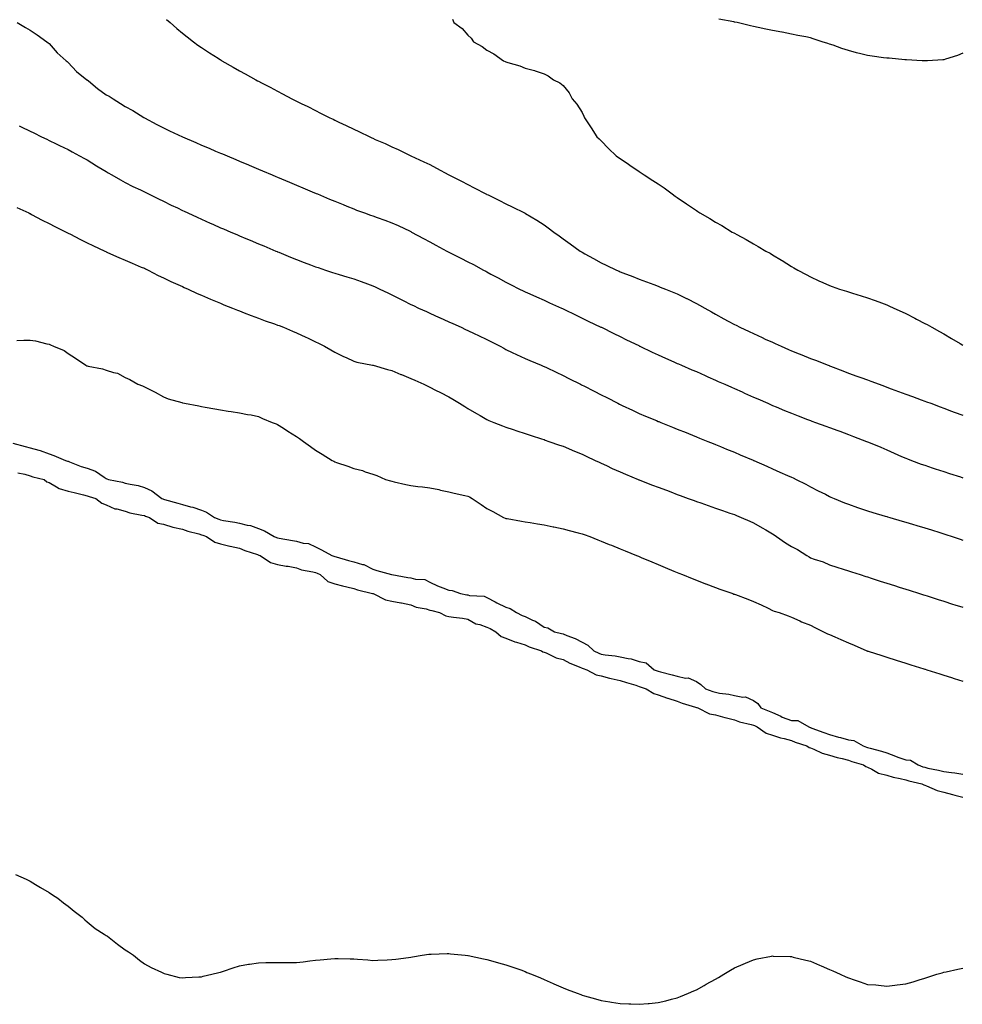
# Model space of a CAD drawing. Units: inches. Extents: x 1008083 to 1010723, y 7313738 to 7316378.
# Drawn here: x 1009733 to 1010228, y 7315186 to 7315703 of the extents above; entities that cross this region are included whole.
import ezdxf

# ---------------------------------------------------------------- set-up
doc = ezdxf.new("R2010")
doc.units = ezdxf.units.IN
doc.header["$MEASUREMENT"] = 0
doc.layers.add('Contour_10087313', color=7, linetype='Continuous', true_color=0x3e97bd)

msp = doc.modelspace()

# ---------------------------------------------------------------- linework, layer by layer
at = {"layer": 'Contour_10087313'}
for points in [[(1009809.69, 7315703.56, 3215), (1009811.57, 7315701.92, 3215), (1009815.05, 7315698.92, 3215), (1009818.05, 7315696.41, 3215), (1009820.55, 7315694.42, 3215), (1009823.81, 7315691.92, 3215), (1009826.23, 7315690.11, 3215), (1009828.05, 7315688.81, 3215), (1009832.22, 7315686.09, 3215), (1009836.78, 7315683.19, 3215), (1009838.05, 7315682.37, 3215), (1009838.33, 7315682.2, 3215), (1009838.82, 7315681.92, 3215), (1009844.69, 7315678.56, 3215), (1009848.05, 7315676.66, 3215), (1009851.1, 7315674.96, 3215), (1009856.58, 7315671.92, 3215), (1009857.54, 7315671.42, 3215), (1009858.05, 7315671.15, 3215), (1009859.67, 7315670.3, 3215), (1009864.1, 7315667.98, 3215), (1009868.05, 7315665.89, 3215), (1009870.65, 7315664.52, 3215), (1009875.54, 7315661.92, 3215), (1009877.23, 7315661.1, 3215), (1009878.05, 7315660.69, 3215), (1009880.49, 7315659.48, 3215), (1009883.92, 7315657.79, 3215), (1009888.05, 7315655.72, 3215), (1009890.59, 7315654.45, 3215), (1009895.58, 7315651.92, 3215), (1009897.27, 7315651.14, 3215), (1009898.05, 7315650.76, 3215), (1009900.25, 7315649.72, 3215), (1009904.07, 7315647.94, 3215), (1009908.05, 7315646.01, 3215), (1009910.81, 7315644.69, 3215), (1009916.44, 7315641.92, 3215), (1009917.55, 7315641.42, 3215), (1009918.05, 7315641.2, 3215), (1009919.36, 7315640.61, 3215), (1009924.49, 7315638.36, 3215), (1009928.05, 7315636.71, 3215), (1009931.34, 7315635.21, 3215), (1009938, 7315631.96, 3215), (1009938.07, 7315631.93, 3215), (1009938.1, 7315631.92, 3215), (1009944.94, 7315628.82, 3215), (1009948.05, 7315627.31, 3215), (1009951.61, 7315625.48, 3215), (1009958.02, 7315621.94, 3215), (1009958.06, 7315621.93, 3215), (1009958.07, 7315621.92, 3215), (1009964.71, 7315618.59, 3215), (1009968.05, 7315616.86, 3215), (1009971.31, 7315615.18, 3215), (1009977.45, 7315611.92, 3215), (1009977.85, 7315611.72, 3215), (1009978.05, 7315611.63, 3215), (1009978.61, 7315611.37, 3215), (1009984.61, 7315608.48, 3215), (1009988.05, 7315606.81, 3215), (1009991.32, 7315605.19, 3215), (1009997.85, 7315601.92, 3215), (1009997.98, 7315601.85, 3215), (1009998.05, 7315601.81, 3215), (1009998.32, 7315601.65, 3215), (1010004.21, 7315598.09, 3215), (1010008.05, 7315595.65, 3215), (1010010.26, 7315594.13, 3215), (1010013.25, 7315591.92, 3215), (1010015.99, 7315589.86, 3215), (1010018.05, 7315588.35, 3215), (1010021.78, 7315585.65, 3215), (1010026.97, 7315581.92, 3215), (1010027.64, 7315581.51, 3215), (1010028.05, 7315581.28, 3215), (1010029.48, 7315580.49, 3215), (1010034.09, 7315577.95, 3215), (1010038.05, 7315575.79, 3215), (1010040.72, 7315574.58, 3215), (1010046.1, 7315571.92, 3215), (1010047.45, 7315571.33, 3215), (1010048.05, 7315571.06, 3215), (1010049.5, 7315570.48, 3215), (1010054.61, 7315568.49, 3215), (1010058.05, 7315567.06, 3215), (1010061.83, 7315565.7, 3215), (1010065.71, 7315564.26, 3215), (1010068.05, 7315563.4, 3215), (1010069.12, 7315562.99, 3215), (1010071.88, 7315561.92, 3215), (1010076.3, 7315560.17, 3215), (1010078.05, 7315559.44, 3215), (1010082.94, 7315557.03, 3215), (1010083.09, 7315556.96, 3215), (1010088.05, 7315554.42, 3215), (1010089.64, 7315553.51, 3215), (1010092.44, 7315551.92, 3215), (1010096.05, 7315549.91, 3215), (1010098.05, 7315548.81, 3215), (1010102.5, 7315546.38, 3215), (1010104.84, 7315545.13, 3215), (1010108.05, 7315543.4, 3215), (1010109.02, 7315542.89, 3215), (1010110.9, 7315541.92, 3215), (1010115.75, 7315539.62, 3215), (1010118.05, 7315538.56, 3215), (1010122.59, 7315536.46, 3215), (1010124.28, 7315535.69, 3215), (1010128.05, 7315533.97, 3215), (1010129.46, 7315533.33, 3215), (1010132.64, 7315531.92, 3215), (1010136.4, 7315530.27, 3215), (1010138.05, 7315529.56, 3215), (1010142.02, 7315527.95, 3215), (1010143.48, 7315527.35, 3215), (1010148.05, 7315525.5, 3215), (1010150.63, 7315524.5, 3215), (1010157.27, 7315521.92, 3215), (1010157.84, 7315521.7, 3215), (1010158.05, 7315521.62, 3215), (1010158.54, 7315521.43, 3215), (1010165.08, 7315518.95, 3215), (1010168.05, 7315517.83, 3215), (1010172.4, 7315516.26, 3215), (1010174.49, 7315515.48, 3215), (1010178.05, 7315514.17, 3215), (1010179.69, 7315513.57, 3215), (1010184.08, 7315511.92, 3215), (1010186.99, 7315510.86, 3215), (1010188.05, 7315510.46, 3215), (1010190.36, 7315509.61, 3215), (1010194.28, 7315508.15, 3215), (1010198.05, 7315506.77, 3215), (1010201.59, 7315505.46, 3215), (1010206.19, 7315503.78, 3215), (1010208.05, 7315503.1, 3215), (1010208.91, 7315502.77, 3215), (1010211.23, 7315501.92, 3215), (1010216.19, 7315500.06, 3215), (1010218.05, 7315499.37, 3215), (1010222.14, 7315497.83, 3215), (1010223.46, 7315497.33, 3215), (1010228.05, 7315495.62, 3215)], [(1009959.87, 7315703.74, 3216), (1009960.65, 7315701.92, 3216), (1009964.95, 7315698.82, 3216), (1009968.05, 7315695.29, 3216), (1009969.82, 7315693.69, 3216), (1009971.04, 7315691.92, 3216), (1009975.53, 7315689.4, 3216), (1009978.05, 7315687.42, 3216), (1009981.72, 7315685.59, 3216), (1009986.69, 7315681.92, 3216), (1009987.67, 7315681.54, 3216), (1009988.05, 7315681.32, 3216), (1009988.98, 7315680.99, 3216), (1009995.36, 7315679.24, 3216), (1009998.05, 7315678.06, 3216), (1010002.95, 7315676.83, 3216), (1010003.3, 7315676.67, 3216), (1010008.05, 7315675.01, 3216), (1010010.16, 7315674.03, 3216), (1010013.05, 7315671.92, 3216), (1010016.41, 7315670.28, 3216), (1010018.05, 7315668.93, 3216), (1010021.18, 7315665.05, 3216), (1010022.88, 7315661.92, 3216), (1010025.22, 7315659.09, 3216), (1010028.05, 7315654.67, 3216), (1010028.96, 7315652.83, 3216), (1010029.32, 7315651.92, 3216), (1010031.8, 7315648.17, 3216), (1010032.81, 7315646.67, 3216), (1010035.86, 7315641.92, 3216), (1010036.99, 7315640.86, 3216), (1010038.05, 7315639.82, 3216), (1010041.96, 7315635.83, 3216), (1010045.94, 7315631.92, 3216), (1010047.2, 7315631.08, 3216), (1010048.05, 7315630.52, 3216), (1010052.38, 7315627.59, 3216), (1010053.18, 7315627.05, 3216), (1010058.05, 7315623.8, 3216), (1010059.15, 7315623.03, 3216), (1010060.64, 7315621.92, 3216), (1010065.2, 7315619.07, 3216), (1010068.05, 7315617.17, 3216), (1010071.18, 7315615.05, 3216), (1010075.36, 7315611.92, 3216), (1010076.96, 7315610.82, 3216), (1010078.05, 7315610.02, 3216), (1010082.91, 7315606.78, 3216), (1010083.87, 7315606.1, 3216), (1010088.05, 7315603.16, 3216), (1010088.82, 7315602.69, 3216), (1010089.97, 7315601.92, 3216), (1010095.1, 7315598.97, 3216), (1010098.05, 7315597.14, 3216), (1010101.42, 7315595.28, 3216), (1010106.91, 7315591.92, 3216), (1010107.67, 7315591.53, 3216), (1010108.05, 7315591.3, 3216), (1010109.41, 7315590.57, 3216), (1010114.19, 7315588.06, 3216), (1010118.05, 7315585.74, 3216), (1010120.51, 7315584.39, 3216), (1010124.57, 7315581.92, 3216), (1010126.86, 7315580.72, 3216), (1010128.05, 7315579.99, 3216), (1010132.79, 7315577.18, 3216), (1010133.12, 7315576.99, 3216), (1010138.05, 7315573.87, 3216), (1010139.29, 7315573.16, 3216), (1010141.41, 7315571.92, 3216), (1010145.76, 7315569.63, 3216), (1010148.05, 7315568.43, 3216), (1010152.48, 7315566.35, 3216), (1010154.54, 7315565.43, 3216), (1010158.05, 7315563.82, 3216), (1010159.42, 7315563.28, 3216), (1010163.27, 7315561.92, 3216), (1010166.9, 7315560.77, 3216), (1010168.05, 7315560.46, 3216), (1010170.15, 7315559.82, 3216), (1010174.56, 7315558.43, 3216), (1010178.05, 7315557.39, 3216), (1010182.04, 7315555.91, 3216), (1010185.29, 7315554.68, 3216), (1010188.05, 7315553.64, 3216), (1010189.26, 7315553.14, 3216), (1010191.87, 7315551.92, 3216), (1010196.14, 7315550.01, 3216), (1010198.05, 7315549.08, 3216), (1010202.83, 7315546.7, 3216), (1010203.79, 7315546.18, 3216), (1010208.05, 7315543.93, 3216), (1010209.37, 7315543.24, 3216), (1010211.72, 7315541.92, 3216), (1010215.82, 7315539.69, 3216), (1010218.05, 7315538.42, 3216), (1010222.18, 7315536.05, 3216), (1010226.65, 7315533.32, 3216), (1010228.05, 7315532.48, 3216)], [(1010228.05, 7315685.91, 3216), (1010225.34, 7315684.64, 3216), (1010218.88, 7315682.76, 3216), (1010218.05, 7315682.45, 3216), (1010217.6, 7315682.37, 3216), (1010209.53, 7315681.92, 3216), (1010208.14, 7315681.83, 3216), (1010208.05, 7315681.83, 3216), (1010207.97, 7315681.84, 3216), (1010206.76, 7315681.92, 3216), (1010198.5, 7315682.37, 3216), (1010198.05, 7315682.36, 3216), (1010197.56, 7315682.41, 3216), (1010189.31, 7315683.18, 3216), (1010188.05, 7315683.3, 3216), (1010186.45, 7315683.52, 3216), (1010180.37, 7315684.25, 3216), (1010178.05, 7315684.58, 3216), (1010174.43, 7315685.55, 3216), (1010172.22, 7315686.09, 3216), (1010168.05, 7315687.27, 3216), (1010164.5, 7315688.37, 3216), (1010159.95, 7315690.02, 3216), (1010158.05, 7315690.66, 3216), (1010157.05, 7315690.92, 3216), (1010154.09, 7315691.92, 3216), (1010149.51, 7315693.38, 3216), (1010148.05, 7315693.9, 3216), (1010145.55, 7315694.42, 3216), (1010141.33, 7315695.2, 3216), (1010138.05, 7315695.93, 3216), (1010133.13, 7315696.84, 3216), (1010132.99, 7315696.86, 3216), (1010128.05, 7315697.81, 3216), (1010124.64, 7315698.51, 3216), (1010120.55, 7315699.42, 3216), (1010118.05, 7315699.94, 3216), (1010116.43, 7315700.3, 3216), (1010109.48, 7315701.92, 3216), (1010108.28, 7315702.15, 3216), (1010108.05, 7315702.2, 3216), (1010107.71, 7315702.27, 3216), (1010099.92, 7315703.79, 3216)], [(1009731.16, 7315701.92, 3214), (1009735.54, 7315699.41, 3214), (1009738.05, 7315697.98, 3214), (1009741.7, 7315695.57, 3214), (1009746.78, 7315691.92, 3214), (1009747.5, 7315691.37, 3214), (1009748.05, 7315690.92, 3214), (1009752.26, 7315686.12, 3214), (1009757, 7315681.92, 3214), (1009757.56, 7315681.44, 3214), (1009758.05, 7315681.02, 3214), (1009762.35, 7315676.22, 3214), (1009767.9, 7315671.92, 3214), (1009767.98, 7315671.86, 3214), (1009768.05, 7315671.81, 3214), (1009768.67, 7315671.3, 3214), (1009773.46, 7315667.34, 3214), (1009778.05, 7315664.03, 3214), (1009779.5, 7315663.37, 3214), (1009781.61, 7315661.92, 3214), (1009785.59, 7315659.46, 3214), (1009788.05, 7315657.95, 3214), (1009791.98, 7315655.85, 3214), (1009797.83, 7315652.14, 3214), (1009798.11, 7315651.97, 3214), (1009798.2, 7315651.92, 3214), (1009804.62, 7315648.49, 3214), (1009808.05, 7315646.64, 3214), (1009811.25, 7315645.12, 3214), (1009818.01, 7315641.92, 3214), (1009818.08, 7315641.89, 3214), (1009825.03, 7315638.91, 3214), (1009828.05, 7315637.59, 3214), (1009832.06, 7315635.94, 3214), (1009835.49, 7315634.48, 3214), (1009838.05, 7315633.4, 3214), (1009839.09, 7315632.97, 3214), (1009841.54, 7315631.92, 3214), (1009846.13, 7315630, 3214), (1009848.05, 7315629.19, 3214), (1009852.77, 7315627.2, 3214), (1009853.17, 7315627.04, 3214), (1009858.05, 7315624.98, 3214), (1009860.2, 7315624.07, 3214), (1009865.23, 7315621.92, 3214), (1009867.21, 7315621.09, 3214), (1009868.05, 7315620.73, 3214), (1009870.1, 7315619.87, 3214), (1009874.25, 7315618.12, 3214), (1009878.05, 7315616.52, 3214), (1009881.28, 7315615.15, 3214), (1009887.39, 7315612.58, 3214), (1009888.05, 7315612.31, 3214), (1009888.32, 7315612.19, 3214), (1009888.96, 7315611.92, 3214), (1009895.35, 7315609.22, 3214), (1009898.05, 7315608.09, 3214), (1009902.42, 7315606.3, 3214), (1009904.5, 7315605.47, 3214), (1009908.05, 7315604.04, 3214), (1009909.58, 7315603.45, 3214), (1009913.78, 7315601.92, 3214), (1009916.93, 7315600.8, 3214), (1009918.05, 7315600.42, 3214), (1009920.39, 7315599.57, 3214), (1009924.31, 7315598.18, 3214), (1009928.05, 7315596.82, 3214), (1009931.42, 7315595.29, 3214), (1009937.66, 7315592.31, 3214), (1009938.05, 7315592.13, 3214), (1009938.19, 7315592.06, 3214), (1009938.43, 7315591.92, 3214), (1009944.66, 7315588.54, 3214), (1009948.05, 7315586.68, 3214), (1009951.17, 7315585.05, 3214), (1009957.02, 7315581.92, 3214), (1009957.7, 7315581.56, 3214), (1009958.05, 7315581.37, 3214), (1009959.15, 7315580.82, 3214), (1009964.36, 7315578.23, 3214), (1009968.05, 7315576.32, 3214), (1009970.94, 7315574.81, 3214), (1009976.16, 7315571.92, 3214), (1009977.41, 7315571.27, 3214), (1009978.05, 7315570.94, 3214), (1009980.17, 7315569.8, 3214), (1009983.9, 7315567.77, 3214), (1009988.05, 7315565.6, 3214), (1009990.43, 7315564.3, 3214), (1009995.09, 7315561.92, 3214), (1009997.11, 7315560.99, 3214), (1009998.05, 7315560.57, 3214), (1010000.49, 7315559.48, 3214), (1010004.03, 7315557.9, 3214), (1010008.05, 7315556.09, 3214), (1010010.92, 7315554.79, 3214), (1010017.2, 7315551.92, 3214), (1010017.78, 7315551.65, 3214), (1010018.05, 7315551.52, 3214), (1010018.82, 7315551.14, 3214), (1010024.52, 7315548.39, 3214), (1010028.05, 7315546.71, 3214), (1010031.27, 7315545.15, 3214), (1010037.96, 7315541.92, 3214), (1010038.05, 7315541.88, 3214), (1010038.14, 7315541.84, 3214), (1010044.71, 7315538.59, 3214), (1010048.05, 7315536.95, 3214), (1010051.44, 7315535.3, 3214), (1010057.76, 7315532.22, 3214), (1010058.05, 7315532.07, 3214), (1010058.16, 7315532.02, 3214), (1010058.37, 7315531.92, 3214), (1010064.93, 7315528.8, 3214), (1010068.05, 7315527.35, 3214), (1010071.8, 7315525.67, 3214), (1010076.26, 7315523.71, 3214), (1010078.05, 7315522.92, 3214), (1010078.73, 7315522.6, 3214), (1010080.3, 7315521.92, 3214), (1010085.7, 7315519.57, 3214), (1010088.05, 7315518.57, 3214), (1010092.65, 7315516.51, 3214), (1010094.08, 7315515.89, 3214), (1010098.05, 7315514.15, 3214), (1010099.59, 7315513.46, 3214), (1010103.04, 7315511.92, 3214), (1010106.51, 7315510.37, 3214), (1010108.05, 7315509.68, 3214), (1010112.08, 7315507.89, 3214), (1010113.42, 7315507.29, 3214), (1010118.05, 7315505.23, 3214), (1010120.34, 7315504.21, 3214), (1010125.56, 7315501.92, 3214), (1010127.29, 7315501.16, 3214), (1010128.05, 7315500.83, 3214), (1010129.91, 7315500.06, 3214), (1010134.35, 7315498.22, 3214), (1010138.05, 7315496.71, 3214), (1010141.51, 7315495.38, 3214), (1010146.49, 7315493.48, 3214), (1010148.05, 7315492.89, 3214), (1010148.75, 7315492.62, 3214), (1010150.66, 7315491.92, 3214), (1010156.06, 7315489.93, 3214), (1010158.05, 7315489.2, 3214), (1010162.38, 7315487.59, 3214), (1010163.36, 7315487.23, 3214), (1010168.05, 7315485.49, 3214), (1010170.65, 7315484.52, 3214), (1010177.5, 7315481.92, 3214), (1010177.89, 7315481.76, 3214), (1010178.05, 7315481.7, 3214), (1010178.45, 7315481.52, 3214), (1010184.92, 7315478.8, 3214), (1010188.05, 7315477.41, 3214), (1010191.9, 7315475.77, 3214), (1010195.91, 7315474.05, 3214), (1010198.05, 7315473.15, 3214), (1010198.92, 7315472.78, 3214), (1010201.13, 7315471.92, 3214), (1010206.14, 7315470.01, 3214), (1010208.05, 7315469.33, 3214), (1010211.95, 7315468.02, 3214), (1010213.58, 7315467.45, 3214), (1010218.05, 7315466.01, 3214), (1010221.14, 7315465.01, 3214), (1010226.76, 7315463.21, 3214), (1010228.05, 7315462.79, 3214)], [(1009732.3, 7315647.67, 3213), (1009733.33, 7315647.2, 3213), (1009738.05, 7315644.9, 3213), (1009740.08, 7315643.95, 3213), (1009744.05, 7315641.92, 3213), (1009746.79, 7315640.66, 3213), (1009748.05, 7315640.05, 3213), (1009751.64, 7315638.33, 3213), (1009753.55, 7315637.42, 3213), (1009758.05, 7315635.22, 3213), (1009760.12, 7315634, 3213), (1009764, 7315631.92, 3213), (1009766.65, 7315630.52, 3213), (1009768.05, 7315629.78, 3213), (1009772.87, 7315626.74, 3213), (1009773.74, 7315626.23, 3213), (1009778.05, 7315623.64, 3213), (1009779.11, 7315622.98, 3213), (1009780.94, 7315621.92, 3213), (1009785.46, 7315619.33, 3213), (1009788.05, 7315617.96, 3213), (1009792.05, 7315615.92, 3213), (1009795.96, 7315614.01, 3213), (1009798.05, 7315612.97, 3213), (1009798.76, 7315612.63, 3213), (1009800.23, 7315611.92, 3213), (1009805.49, 7315609.36, 3213), (1009808.05, 7315608.12, 3213), (1009812.23, 7315606.1, 3213), (1009815.41, 7315604.56, 3213), (1009818.05, 7315603.28, 3213), (1009818.98, 7315602.85, 3213), (1009820.97, 7315601.92, 3213), (1009825.79, 7315599.67, 3213), (1009828.05, 7315598.6, 3213), (1009832.7, 7315596.56, 3213), (1009833.98, 7315596, 3213), (1009838.05, 7315594.19, 3213), (1009839.64, 7315593.52, 3213), (1009843.41, 7315591.92, 3213), (1009846.67, 7315590.54, 3213), (1009848.05, 7315589.95, 3213), (1009851.45, 7315588.52, 3213), (1009853.7, 7315587.57, 3213), (1009858.05, 7315585.74, 3213), (1009860.74, 7315584.61, 3213), (1009867.12, 7315581.92, 3213), (1009867.78, 7315581.64, 3213), (1009868.05, 7315581.53, 3213), (1009868.71, 7315581.25, 3213), (1009874.83, 7315578.7, 3213), (1009878.05, 7315577.39, 3213), (1009882.01, 7315575.88, 3213), (1009885.28, 7315574.7, 3213), (1009888.05, 7315573.66, 3213), (1009889.34, 7315573.21, 3213), (1009893.23, 7315571.92, 3213), (1009896.87, 7315570.73, 3213), (1009898.05, 7315570.36, 3213), (1009900.32, 7315569.65, 3213), (1009904.49, 7315568.36, 3213), (1009908.05, 7315567.25, 3213), (1009912.01, 7315565.88, 3213), (1009915.31, 7315564.66, 3213), (1009918.05, 7315563.68, 3213), (1009919.26, 7315563.14, 3213), (1009921.82, 7315561.92, 3213), (1009926.05, 7315559.92, 3213), (1009928.05, 7315558.96, 3213), (1009932.7, 7315556.57, 3213), (1009934.09, 7315555.88, 3213), (1009938.05, 7315553.89, 3213), (1009939.37, 7315553.24, 3213), (1009942.17, 7315551.92, 3213), (1009946.21, 7315550.08, 3213), (1009948.05, 7315549.26, 3213), (1009952.92, 7315547.05, 3213), (1009953.1, 7315546.96, 3213), (1009958.05, 7315544.8, 3213), (1009960.04, 7315543.91, 3213), (1009964.44, 7315541.92, 3213), (1009966.86, 7315540.73, 3213), (1009968.05, 7315540.17, 3213), (1009971.35, 7315538.62, 3213), (1009973.67, 7315537.55, 3213), (1009978.05, 7315535.44, 3213), (1009980.4, 7315534.28, 3213), (1009985.03, 7315531.92, 3213), (1009986.98, 7315530.85, 3213), (1009988.05, 7315530.25, 3213), (1009991.29, 7315528.68, 3213), (1009993.65, 7315527.51, 3213), (1009998.05, 7315525.48, 3213), (1010000.49, 7315524.36, 3213), (1010006.46, 7315521.92, 3213), (1010007.58, 7315521.46, 3213), (1010008.05, 7315521.28, 3213), (1010009.26, 7315520.7, 3213), (1010014.38, 7315518.25, 3213), (1010018.05, 7315516.57, 3213), (1010021.13, 7315515, 3213), (1010027.23, 7315511.92, 3213), (1010027.78, 7315511.64, 3213), (1010028.05, 7315511.51, 3213), (1010028.89, 7315511.08, 3213), (1010034.4, 7315508.27, 3213), (1010038.05, 7315506.41, 3213), (1010041.03, 7315504.89, 3213), (1010046.89, 7315501.92, 3213), (1010047.66, 7315501.53, 3213), (1010048.05, 7315501.33, 3213), (1010049.15, 7315500.82, 3213), (1010054.44, 7315498.31, 3213), (1010058.05, 7315496.63, 3213), (1010061.35, 7315495.23, 3213), (1010067.16, 7315492.81, 3213), (1010068.05, 7315492.44, 3213), (1010068.42, 7315492.29, 3213), (1010069.34, 7315491.92, 3213), (1010075.55, 7315489.42, 3213), (1010078.05, 7315488.41, 3213), (1010082.67, 7315486.54, 3213), (1010083.95, 7315486.03, 3213), (1010088.05, 7315484.37, 3213), (1010089.79, 7315483.65, 3213), (1010094.1, 7315481.92, 3213), (1010096.92, 7315480.78, 3213), (1010098.05, 7315480.33, 3213), (1010100.78, 7315479.19, 3213), (1010103.97, 7315477.84, 3213), (1010108.05, 7315476.16, 3213), (1010111.02, 7315474.89, 3213), (1010117.96, 7315472, 3213), (1010118.09, 7315471.95, 3213), (1010118.17, 7315471.92, 3213), (1010125.07, 7315468.95, 3213), (1010128.05, 7315467.53, 3213), (1010131.96, 7315465.82, 3213), (1010135.96, 7315464.01, 3213), (1010138.05, 7315463.08, 3213), (1010138.85, 7315462.73, 3213), (1010140.58, 7315461.92, 3213), (1010145.51, 7315459.39, 3213), (1010148.05, 7315458.06, 3213), (1010152.11, 7315455.98, 3213), (1010155.87, 7315454.1, 3213), (1010158.05, 7315453.01, 3213), (1010158.78, 7315452.65, 3213), (1010160.4, 7315451.92, 3213), (1010165.83, 7315449.7, 3213), (1010168.05, 7315448.87, 3213), (1010172.73, 7315447.25, 3213), (1010173.21, 7315447.07, 3213), (1010178.05, 7315445.47, 3213), (1010180.76, 7315444.63, 3213), (1010187.33, 7315442.64, 3213), (1010188.05, 7315442.42, 3213), (1010188.43, 7315442.31, 3213), (1010189.73, 7315441.92, 3213), (1010196.14, 7315440.01, 3213), (1010198.05, 7315439.44, 3213), (1010201.59, 7315438.38, 3213), (1010203.84, 7315437.72, 3213), (1010208.05, 7315436.47, 3213), (1010211.54, 7315435.4, 3213), (1010215.92, 7315434.04, 3213), (1010218.05, 7315433.39, 3213), (1010219.15, 7315433.02, 3213), (1010222.42, 7315431.92, 3213), (1010226.61, 7315430.48, 3213), (1010228.05, 7315429.98, 3213)], [(1009731, 7315604.87, 3212), (1009737.36, 7315601.92, 3212), (1009737.82, 7315601.68, 3212), (1009738.05, 7315601.57, 3212), (1009738.78, 7315601.19, 3212), (1009744.34, 7315598.21, 3212), (1009748.05, 7315596.31, 3212), (1009750.96, 7315594.83, 3212), (1009756.95, 7315591.92, 3212), (1009757.67, 7315591.53, 3212), (1009758.05, 7315591.35, 3212), (1009759.21, 7315590.76, 3212), (1009764.24, 7315588.11, 3212), (1009768.05, 7315586.29, 3212), (1009771.02, 7315584.89, 3212), (1009777.29, 7315581.92, 3212), (1009777.79, 7315581.66, 3212), (1009778.05, 7315581.53, 3212), (1009778.75, 7315581.22, 3212), (1009784.69, 7315578.57, 3212), (1009788.05, 7315577.12, 3212), (1009791.6, 7315575.47, 3212), (1009796.45, 7315573.53, 3212), (1009798.05, 7315572.84, 3212), (1009798.67, 7315572.55, 3212), (1009800.14, 7315571.92, 3212), (1009805.25, 7315569.11, 3212), (1009808.05, 7315567.86, 3212), (1009811.98, 7315565.84, 3212), (1009815.63, 7315564.34, 3212), (1009818.05, 7315563.26, 3212), (1009818.95, 7315562.82, 3212), (1009821.08, 7315561.92, 3212), (1009825.76, 7315559.63, 3212), (1009828.05, 7315558.73, 3212), (1009832.77, 7315556.64, 3212), (1009833.67, 7315556.3, 3212), (1009838.05, 7315554.52, 3212), (1009839.87, 7315553.74, 3212), (1009844.45, 7315551.92, 3212), (1009846.98, 7315550.85, 3212), (1009848.05, 7315550.43, 3212), (1009850.48, 7315549.49, 3212), (1009854.13, 7315548, 3212), (1009858.05, 7315546.58, 3212), (1009861.45, 7315545.31, 3212), (1009866.36, 7315543.6, 3212), (1009868.05, 7315543, 3212), (1009868.85, 7315542.73, 3212), (1009871.19, 7315541.92, 3212), (1009875.96, 7315539.83, 3212), (1009878.05, 7315538.87, 3212), (1009882.82, 7315536.69, 3212), (1009883.72, 7315536.24, 3212), (1009888.05, 7315534.19, 3212), (1009889.58, 7315533.45, 3212), (1009892.65, 7315531.92, 3212), (1009896.08, 7315529.95, 3212), (1009898.05, 7315528.8, 3212), (1009902.69, 7315526.56, 3212), (1009904.02, 7315525.95, 3212), (1009908.05, 7315524.06, 3212), (1009909.71, 7315523.58, 3212), (1009917.93, 7315522.03, 3212), (1009918.05, 7315522, 3212), (1009918.11, 7315521.98, 3212), (1009918.33, 7315521.92, 3212), (1009925.81, 7315519.69, 3212), (1009928.05, 7315519.2, 3212), (1009932.85, 7315517.12, 3212), (1009933.13, 7315517, 3212), (1009938.05, 7315514.98, 3212), (1009940.13, 7315514, 3212), (1009944.86, 7315511.92, 3212), (1009947.04, 7315510.92, 3212), (1009948.05, 7315510.45, 3212), (1009951.1, 7315508.87, 3212), (1009953.67, 7315507.54, 3212), (1009958.05, 7315505.3, 3212), (1009960.16, 7315504.03, 3212), (1009963.65, 7315501.92, 3212), (1009966.37, 7315500.25, 3212), (1009968.05, 7315499.24, 3212), (1009972.63, 7315496.5, 3212), (1009974.51, 7315495.45, 3212), (1009978.05, 7315493.46, 3212), (1009979.1, 7315492.97, 3212), (1009981.64, 7315491.92, 3212), (1009986.19, 7315490.06, 3212), (1009988.05, 7315489.36, 3212), (1009991.85, 7315488.12, 3212), (1009993.66, 7315487.53, 3212), (1009998.05, 7315486.09, 3212), (1010001.19, 7315485.06, 3212), (1010006.7, 7315483.26, 3212), (1010008.05, 7315482.82, 3212), (1010008.7, 7315482.58, 3212), (1010010.6, 7315481.92, 3212), (1010016.11, 7315479.98, 3212), (1010018.05, 7315479.33, 3212), (1010022.54, 7315477.43, 3212), (1010023.25, 7315477.12, 3212), (1010028.05, 7315475.17, 3212), (1010030.23, 7315474.1, 3212), (1010034.9, 7315471.92, 3212), (1010037.03, 7315470.91, 3212), (1010038.05, 7315470.46, 3212), (1010040.77, 7315469.2, 3212), (1010043.87, 7315467.74, 3212), (1010048.05, 7315465.86, 3212), (1010050.82, 7315464.69, 3212), (1010057.55, 7315461.92, 3212), (1010057.9, 7315461.78, 3212), (1010058.05, 7315461.72, 3212), (1010058.37, 7315461.59, 3212), (1010065.1, 7315458.97, 3212), (1010068.05, 7315457.84, 3212), (1010072.34, 7315456.21, 3212), (1010074.62, 7315455.35, 3212), (1010078.05, 7315454.05, 3212), (1010079.6, 7315453.47, 3212), (1010083.79, 7315451.92, 3212), (1010086.92, 7315450.78, 3212), (1010088.05, 7315450.39, 3212), (1010090.4, 7315449.57, 3212), (1010094.31, 7315448.17, 3212), (1010098.05, 7315446.9, 3212), (1010101.74, 7315445.62, 3212), (1010105.7, 7315444.27, 3212), (1010108.05, 7315443.46, 3212), (1010109.13, 7315443.01, 3212), (1010111.64, 7315441.92, 3212), (1010116.07, 7315439.94, 3212), (1010118.05, 7315439.16, 3212), (1010122.64, 7315436.51, 3212), (1010124.56, 7315435.4, 3212), (1010128.05, 7315433.41, 3212), (1010128.96, 7315432.82, 3212), (1010130.23, 7315431.92, 3212), (1010134.81, 7315428.68, 3212), (1010138.05, 7315426.68, 3212), (1010141.18, 7315425.05, 3212), (1010146.11, 7315421.92, 3212), (1010147.3, 7315421.17, 3212), (1010148.05, 7315420.75, 3212), (1010149.92, 7315420.05, 3212), (1010154.69, 7315418.56, 3212), (1010158.05, 7315417, 3212), (1010161.9, 7315415.77, 3212), (1010165.25, 7315414.72, 3212), (1010168.05, 7315413.83, 3212), (1010169.51, 7315413.38, 3212), (1010174.14, 7315411.92, 3212), (1010177.1, 7315410.97, 3212), (1010178.05, 7315410.67, 3212), (1010179.9, 7315410.07, 3212), (1010184.67, 7315408.55, 3212), (1010188.05, 7315407.46, 3212), (1010192.24, 7315406.11, 3212), (1010194.61, 7315405.36, 3212), (1010198.05, 7315404.25, 3212), (1010199.81, 7315403.68, 3212), (1010205.37, 7315401.92, 3212), (1010207.41, 7315401.27, 3212), (1010208.05, 7315401.07, 3212), (1010209.29, 7315400.68, 3212), (1010215.03, 7315398.9, 3212), (1010218.05, 7315397.96, 3212), (1010222.55, 7315396.42, 3212), (1010223.92, 7315396.05, 3212), (1010228.05, 7315394.77, 3212)], [(1009731.01, 7315534.88, 3211), (1009734.8, 7315535.17, 3211), (1009738.05, 7315535.06, 3211), (1009740.85, 7315534.72, 3211), (1009746.87, 7315533.11, 3211), (1009748.05, 7315532.92, 3211), (1009748.75, 7315532.63, 3211), (1009750.37, 7315531.92, 3211), (1009755.88, 7315529.75, 3211), (1009758.05, 7315528.1, 3211), (1009761.83, 7315525.7, 3211), (1009767.25, 7315521.92, 3211), (1009767.82, 7315521.68, 3211), (1009768.05, 7315521.57, 3211), (1009768.52, 7315521.45, 3211), (1009776.15, 7315520.02, 3211), (1009778.05, 7315519.39, 3211), (1009781.84, 7315518.13, 3211), (1009783.9, 7315517.77, 3211), (1009788.05, 7315515.55, 3211), (1009790.49, 7315514.36, 3211), (1009794.58, 7315511.92, 3211), (1009797.17, 7315511.04, 3211), (1009798.05, 7315510.53, 3211), (1009800.87, 7315509.09, 3211), (1009803.82, 7315507.69, 3211), (1009808.05, 7315505.32, 3211), (1009810.48, 7315504.35, 3211), (1009817.69, 7315502.28, 3211), (1009818.05, 7315502.16, 3211), (1009818.24, 7315502.11, 3211), (1009819.18, 7315501.92, 3211), (1009826.64, 7315500.52, 3211), (1009828.05, 7315500.25, 3211), (1009830.09, 7315499.88, 3211), (1009835.12, 7315498.99, 3211), (1009838.05, 7315498.46, 3211), (1009842.12, 7315497.85, 3211), (1009843.73, 7315497.6, 3211), (1009848.05, 7315496.96, 3211), (1009852.23, 7315496.1, 3211), (1009854.18, 7315495.79, 3211), (1009858.05, 7315495.05, 3211), (1009860.13, 7315494, 3211), (1009865.25, 7315491.92, 3211), (1009867.22, 7315491.09, 3211), (1009868.05, 7315490.82, 3211), (1009871.09, 7315488.88, 3211), (1009873.47, 7315487.34, 3211), (1009878.05, 7315484.56, 3211), (1009879.61, 7315483.48, 3211), (1009881.7, 7315481.92, 3211), (1009885.4, 7315479.28, 3211), (1009888.05, 7315477.33, 3211), (1009891.41, 7315475.28, 3211), (1009896.81, 7315471.92, 3211), (1009897.61, 7315471.48, 3211), (1009898.05, 7315471.25, 3211), (1009899.09, 7315470.87, 3211), (1009904.99, 7315468.87, 3211), (1009908.05, 7315467.7, 3211), (1009912.66, 7315466.53, 3211), (1009913.99, 7315465.98, 3211), (1009918.05, 7315464.65, 3211), (1009920.2, 7315464.07, 3211), (1009924.74, 7315461.92, 3211), (1009927.33, 7315461.19, 3211), (1009928.05, 7315460.96, 3211), (1009929.27, 7315460.7, 3211), (1009935.4, 7315459.28, 3211), (1009938.05, 7315458.75, 3211), (1009941.72, 7315458.25, 3211), (1009944.23, 7315458.1, 3211), (1009948.05, 7315457.51, 3211), (1009952.7, 7315456.57, 3211), (1009953.65, 7315456.32, 3211), (1009958.05, 7315455.33, 3211), (1009960.81, 7315454.69, 3211), (1009966.47, 7315453.5, 3211), (1009968.05, 7315453.15, 3211), (1009968.87, 7315452.74, 3211), (1009970.25, 7315451.92, 3211), (1009974.92, 7315448.8, 3211), (1009978.05, 7315446.6, 3211), (1009981.19, 7315445.06, 3211), (1009986.81, 7315441.92, 3211), (1009987.68, 7315441.55, 3211), (1009988.05, 7315441.43, 3211), (1009988.65, 7315441.32, 3211), (1009996.11, 7315439.97, 3211), (1009998.05, 7315439.63, 3211), (1010000.76, 7315439.21, 3211), (1010004.65, 7315438.52, 3211), (1010008.05, 7315438.02, 3211), (1010012.88, 7315437.09, 3211), (1010013.18, 7315437.04, 3211), (1010018.05, 7315436.03, 3211), (1010021.29, 7315435.16, 3211), (1010026.04, 7315433.94, 3211), (1010028.05, 7315433.4, 3211), (1010029.15, 7315433.02, 3211), (1010032.05, 7315431.92, 3211), (1010036.28, 7315430.15, 3211), (1010038.05, 7315429.44, 3211), (1010042.17, 7315427.8, 3211), (1010043.43, 7315427.3, 3211), (1010048.05, 7315425.5, 3211), (1010050.59, 7315424.45, 3211), (1010056.67, 7315421.92, 3211), (1010057.65, 7315421.52, 3211), (1010058.05, 7315421.34, 3211), (1010059.04, 7315420.93, 3211), (1010064.7, 7315418.57, 3211), (1010068.05, 7315417.17, 3211), (1010071.76, 7315415.63, 3211), (1010076.17, 7315413.8, 3211), (1010078.05, 7315413.02, 3211), (1010078.83, 7315412.7, 3211), (1010080.73, 7315411.92, 3211), (1010085.92, 7315409.79, 3211), (1010088.05, 7315408.93, 3211), (1010092.91, 7315407.06, 3211), (1010093.11, 7315406.98, 3211), (1010098.05, 7315405.16, 3211), (1010100.42, 7315404.29, 3211), (1010107.17, 7315401.92, 3211), (1010107.83, 7315401.7, 3211), (1010108.05, 7315401.62, 3211), (1010108.54, 7315401.43, 3211), (1010115.14, 7315399.01, 3211), (1010118.05, 7315397.84, 3211), (1010122.1, 7315395.97, 3211), (1010125.76, 7315394.22, 3211), (1010128.05, 7315393.14, 3211), (1010128.9, 7315392.76, 3211), (1010131.48, 7315391.92, 3211), (1010136.36, 7315390.23, 3211), (1010138.05, 7315389.63, 3211), (1010142.43, 7315387.54, 3211), (1010143.23, 7315387.1, 3211), (1010148.05, 7315385.32, 3211), (1010150.33, 7315384.2, 3211), (1010154.91, 7315381.92, 3211), (1010156.93, 7315380.79, 3211), (1010158.05, 7315380.38, 3211), (1010160.78, 7315379.19, 3211), (1010163.96, 7315377.83, 3211), (1010168.05, 7315376.01, 3211), (1010170.9, 7315374.78, 3211), (1010177.67, 7315371.92, 3211), (1010177.93, 7315371.8, 3211), (1010178.05, 7315371.76, 3211), (1010178.28, 7315371.68, 3211), (1010185.5, 7315369.37, 3211), (1010188.05, 7315368.56, 3211), (1010192.96, 7315367, 3211), (1010193.09, 7315366.96, 3211), (1010198.05, 7315365.41, 3211), (1010200.7, 7315364.57, 3211), (1010207.55, 7315362.42, 3211), (1010208.05, 7315362.26, 3211), (1010208.31, 7315362.18, 3211), (1010209.13, 7315361.92, 3211), (1010215.91, 7315359.78, 3211), (1010218.05, 7315359.11, 3211), (1010222.12, 7315357.85, 3211), (1010223.55, 7315357.41, 3211), (1010228.05, 7315356, 3211)], [(1009728.99, 7315480.98, 3210), (1009735.43, 7315479.3, 3210), (1009738.05, 7315478.55, 3210), (1009742.69, 7315477.28, 3210), (1009743.32, 7315477.19, 3210), (1009748.05, 7315475.32, 3210), (1009750.56, 7315474.43, 3210), (1009756.6, 7315471.92, 3210), (1009757.73, 7315471.59, 3210), (1009758.05, 7315471.47, 3210), (1009758.74, 7315471.22, 3210), (1009764.85, 7315468.72, 3210), (1009768.05, 7315467.78, 3210), (1009772.41, 7315466.28, 3210), (1009776.92, 7315463.05, 3210), (1009778.05, 7315462.36, 3210), (1009778.38, 7315462.25, 3210), (1009779.26, 7315461.92, 3210), (1009786.54, 7315460.41, 3210), (1009788.05, 7315459.96, 3210), (1009790.61, 7315459.36, 3210), (1009794.82, 7315458.68, 3210), (1009798.05, 7315457.76, 3210), (1009802.04, 7315455.92, 3210), (1009807.25, 7315451.92, 3210), (1009807.78, 7315451.65, 3210), (1009808.05, 7315451.54, 3210), (1009808.58, 7315451.39, 3210), (1009815.6, 7315449.47, 3210), (1009818.05, 7315448.77, 3210), (1009822.38, 7315447.6, 3210), (1009823.54, 7315447.4, 3210), (1009828.05, 7315445.77, 3210), (1009830.79, 7315444.67, 3210), (1009834.91, 7315441.92, 3210), (1009837.14, 7315441.02, 3210), (1009838.05, 7315440.69, 3210), (1009839.55, 7315440.42, 3210), (1009845.53, 7315439.4, 3210), (1009848.05, 7315438.91, 3210), (1009852.05, 7315437.92, 3210), (1009853.87, 7315437.74, 3210), (1009858.05, 7315436.18, 3210), (1009861.09, 7315434.96, 3210), (1009866.2, 7315431.92, 3210), (1009867.54, 7315431.41, 3210), (1009868.05, 7315431.23, 3210), (1009868.88, 7315431.09, 3210), (1009875.92, 7315429.79, 3210), (1009878.05, 7315429.44, 3210), (1009881.49, 7315428.48, 3210), (1009884.37, 7315428.24, 3210), (1009888.05, 7315426.44, 3210), (1009891.04, 7315424.9, 3210), (1009896.51, 7315421.92, 3210), (1009897.69, 7315421.55, 3210), (1009898.05, 7315421.4, 3210), (1009898.77, 7315421.2, 3210), (1009905.38, 7315419.25, 3210), (1009908.05, 7315418.56, 3210), (1009912.7, 7315417.27, 3210), (1009913.36, 7315417.23, 3210), (1009918.05, 7315414.75, 3210), (1009920.19, 7315414.06, 3210), (1009927.96, 7315411.92, 3210), (1009928.04, 7315411.91, 3210), (1009928.07, 7315411.91, 3210), (1009936.53, 7315410.39, 3210), (1009938.05, 7315410.17, 3210), (1009940.46, 7315409.51, 3210), (1009945.42, 7315409.29, 3210), (1009948.05, 7315407.91, 3210), (1009952.11, 7315405.99, 3210), (1009954.92, 7315405.04, 3210), (1009958.05, 7315403.81, 3210), (1009959.73, 7315403.6, 3210), (1009964.15, 7315401.92, 3210), (1009967.44, 7315401.32, 3210), (1009968.05, 7315401.25, 3210), (1009968.95, 7315401.02, 3210), (1009976.63, 7315400.5, 3210), (1009978.05, 7315399.9, 3210), (1009982.34, 7315397.63, 3210), (1009983.26, 7315397.13, 3210), (1009988.05, 7315394.78, 3210), (1009990.18, 7315394.04, 3210), (1009993.6, 7315391.92, 3210), (1009996.62, 7315390.5, 3210), (1009998.05, 7315389.85, 3210), (1010002.01, 7315387.95, 3210), (1010003.51, 7315387.38, 3210), (1010008.05, 7315384.29, 3210), (1010009.98, 7315383.86, 3210), (1010013.49, 7315381.92, 3210), (1010017.16, 7315381.03, 3210), (1010018.05, 7315380.75, 3210), (1010020.08, 7315379.89, 3210), (1010024.46, 7315378.33, 3210), (1010028.05, 7315376.41, 3210), (1010031.03, 7315374.89, 3210), (1010034.17, 7315371.92, 3210), (1010036.75, 7315370.62, 3210), (1010038.05, 7315370.15, 3210), (1010040.18, 7315369.79, 3210), (1010045.36, 7315369.24, 3210), (1010048.05, 7315368.72, 3210), (1010052.21, 7315367.76, 3210), (1010053.73, 7315367.6, 3210), (1010058.05, 7315366.2, 3210), (1010061.62, 7315365.49, 3210), (1010065.86, 7315361.92, 3210), (1010067.45, 7315361.32, 3210), (1010068.05, 7315361.11, 3210), (1010069.16, 7315360.81, 3210), (1010075.42, 7315359.29, 3210), (1010078.05, 7315358.48, 3210), (1010082.43, 7315357.54, 3210), (1010083.71, 7315357.59, 3210), (1010088.05, 7315355.76, 3210), (1010090.34, 7315354.21, 3210), (1010092.83, 7315351.92, 3210), (1010096.64, 7315350.52, 3210), (1010098.05, 7315350.07, 3210), (1010100.3, 7315349.68, 3210), (1010105.18, 7315349.04, 3210), (1010108.05, 7315348.47, 3210), (1010112.42, 7315347.56, 3210), (1010113.82, 7315347.69, 3210), (1010118.05, 7315345.68, 3210), (1010120.31, 7315344.18, 3210), (1010121.96, 7315341.92, 3210), (1010126.35, 7315340.22, 3210), (1010128.05, 7315339.49, 3210), (1010132.51, 7315337.46, 3210), (1010133.23, 7315337.09, 3210), (1010138.05, 7315335.3, 3210), (1010141.4, 7315335.27, 3210), (1010147.12, 7315331.92, 3210), (1010147.77, 7315331.64, 3210), (1010148.05, 7315331.53, 3210), (1010148.66, 7315331.31, 3210), (1010155.03, 7315328.9, 3210), (1010158.05, 7315327.85, 3210), (1010162.68, 7315326.55, 3210), (1010163.71, 7315326.25, 3210), (1010168.05, 7315325.02, 3210), (1010170.86, 7315324.73, 3210), (1010175.78, 7315321.92, 3210), (1010177.38, 7315321.25, 3210), (1010178.05, 7315321.03, 3210), (1010179.31, 7315320.67, 3210), (1010185.33, 7315319.2, 3210), (1010188.05, 7315318.3, 3210), (1010192.62, 7315316.5, 3210), (1010193.91, 7315316.06, 3210), (1010198.05, 7315314.55, 3210), (1010200.56, 7315314.43, 3210), (1010204.61, 7315311.92, 3210), (1010207.1, 7315310.97, 3210), (1010208.05, 7315310.69, 3210), (1010209.67, 7315310.3, 3210), (1010215.33, 7315309.2, 3210), (1010218.05, 7315308.45, 3210), (1010222.1, 7315307.87, 3210), (1010223.9, 7315307.77, 3210), (1010228.05, 7315307.03, 3210)], [(1009731.54, 7315465.41, 3209), (1009735.32, 7315464.65, 3209), (1009738.05, 7315463.87, 3209), (1009739.44, 7315463.31, 3209), (1009745.37, 7315461.92, 3209), (1009746.83, 7315460.7, 3209), (1009748.05, 7315460.29, 3209), (1009751.92, 7315458.05, 3209), (1009753.23, 7315457.09, 3209), (1009758.05, 7315455.82, 3209), (1009761.13, 7315455, 3209), (1009766.11, 7315453.86, 3209), (1009768.05, 7315453.38, 3209), (1009769, 7315452.87, 3209), (1009772.5, 7315451.92, 3209), (1009775.64, 7315449.51, 3209), (1009778.05, 7315448.66, 3209), (1009782.63, 7315446.51, 3209), (1009783.56, 7315446.42, 3209), (1009788.05, 7315445.16, 3209), (1009790.51, 7315444.38, 3209), (1009796.74, 7315443.22, 3209), (1009798.05, 7315442.89, 3209), (1009798.71, 7315442.58, 3209), (1009800.72, 7315441.92, 3209), (1009805.12, 7315438.99, 3209), (1009808.05, 7315438.36, 3209), (1009813.05, 7315436.92, 3209), (1009818.05, 7315435.85, 3209), (1009820.91, 7315434.79, 3209), (1009826.68, 7315433.29, 3209), (1009828.05, 7315432.86, 3209), (1009828.72, 7315432.6, 3209), (1009830.76, 7315431.92, 3209), (1009835.1, 7315428.97, 3209), (1009838.05, 7315428.14, 3209), (1009843.04, 7315426.92, 3209), (1009843.06, 7315426.91, 3209), (1009848.05, 7315425.87, 3209), (1009850.77, 7315424.64, 3209), (1009857.54, 7315422.43, 3209), (1009858.28, 7315422.15, 3209), (1009858.92, 7315421.92, 3209), (1009864.36, 7315418.23, 3209), (1009868.05, 7315417.26, 3209), (1009872.56, 7315416.43, 3209), (1009873.69, 7315416.27, 3209), (1009878.05, 7315415.54, 3209), (1009880.56, 7315414.42, 3209), (1009886.56, 7315413.41, 3209), (1009888.05, 7315412.96, 3209), (1009888.81, 7315412.69, 3209), (1009890.38, 7315411.92, 3209), (1009894.43, 7315408.3, 3209), (1009898.05, 7315407.13, 3209), (1009902.19, 7315406.06, 3209), (1009904.41, 7315405.56, 3209), (1009908.05, 7315404.67, 3209), (1009909.96, 7315403.83, 3209), (1009917.95, 7315402.02, 3209), (1009918.05, 7315401.99, 3209), (1009918.11, 7315401.98, 3209), (1009918.28, 7315401.92, 3209), (1009924.81, 7315398.68, 3209), (1009928.05, 7315398.02, 3209), (1009932.84, 7315397.13, 3209), (1009933.2, 7315397.07, 3209), (1009938.05, 7315396.08, 3209), (1009940.91, 7315394.78, 3209), (1009946.12, 7315393.85, 3209), (1009948.05, 7315393.25, 3209), (1009949.14, 7315393.02, 3209), (1009953.19, 7315391.92, 3209), (1009956.36, 7315390.23, 3209), (1009958.05, 7315389.84, 3209), (1009960.48, 7315389.48, 3209), (1009965.15, 7315389.02, 3209), (1009968.05, 7315388.54, 3209), (1009972.25, 7315386.12, 3209), (1009974.29, 7315385.68, 3209), (1009978.05, 7315384.32, 3209), (1009979.73, 7315383.6, 3209), (1009982.79, 7315381.92, 3209), (1009985.5, 7315379.37, 3209), (1009988.05, 7315378.44, 3209), (1009992.76, 7315376.63, 3209), (1009993.53, 7315376.45, 3209), (1009998.05, 7315375.03, 3209), (1010000.17, 7315374.04, 3209), (1010006.71, 7315371.92, 3209), (1010007.49, 7315371.36, 3209), (1010008.05, 7315371.22, 3209), (1010009.17, 7315370.8, 3209), (1010014.39, 7315368.25, 3209), (1010018.05, 7315367.28, 3209), (1010021.59, 7315365.46, 3209), (1010026.54, 7315363.43, 3209), (1010028.05, 7315362.76, 3209), (1010028.63, 7315362.5, 3209), (1010030.53, 7315361.92, 3209), (1010035.4, 7315359.27, 3209), (1010038.05, 7315358.65, 3209), (1010042.4, 7315357.58, 3209), (1010043.38, 7315357.25, 3209), (1010048.05, 7315356.33, 3209), (1010051.3, 7315355.17, 3209), (1010056.19, 7315353.78, 3209), (1010058.05, 7315353.18, 3209), (1010058.98, 7315352.85, 3209), (1010061.77, 7315351.92, 3209), (1010065.64, 7315349.51, 3209), (1010068.05, 7315348.82, 3209), (1010072.96, 7315347.01, 3209), (1010073.09, 7315346.95, 3209), (1010078.05, 7315345.49, 3209), (1010080.57, 7315344.44, 3209), (1010087.69, 7315342.28, 3209), (1010088.05, 7315342.15, 3209), (1010088.23, 7315342.09, 3209), (1010088.82, 7315341.92, 3209), (1010094.94, 7315338.82, 3209), (1010098.05, 7315338.15, 3209), (1010102.98, 7315336.85, 3209), (1010103.16, 7315336.82, 3209), (1010108.05, 7315335.69, 3209), (1010110.73, 7315334.6, 3209), (1010116.77, 7315333.2, 3209), (1010118.05, 7315332.79, 3209), (1010118.67, 7315332.55, 3209), (1010120.07, 7315331.92, 3209), (1010124.66, 7315328.54, 3209), (1010128.05, 7315327.5, 3209), (1010132.28, 7315326.14, 3209), (1010134.25, 7315325.72, 3209), (1010138.05, 7315324.68, 3209), (1010140.01, 7315323.89, 3209), (1010146.1, 7315321.92, 3209), (1010147.26, 7315321.12, 3209), (1010148.05, 7315320.9, 3209), (1010149.7, 7315320.27, 3209), (1010154.2, 7315318.08, 3209), (1010158.05, 7315317.03, 3209), (1010161.98, 7315315.85, 3209), (1010164.75, 7315315.22, 3209), (1010168.05, 7315314.33, 3209), (1010169.8, 7315313.67, 3209), (1010175.9, 7315311.92, 3209), (1010177.16, 7315311.03, 3209), (1010178.05, 7315310.7, 3209), (1010180.28, 7315309.69, 3209), (1010183.8, 7315307.67, 3209), (1010188.05, 7315306.45, 3209), (1010191.54, 7315305.41, 3209), (1010195.14, 7315304.83, 3209), (1010198.05, 7315304.13, 3209), (1010199.7, 7315303.57, 3209), (1010206.51, 7315301.92, 3209), (1010207.52, 7315301.39, 3209), (1010208.05, 7315301.29, 3209), (1010209, 7315300.97, 3209), (1010214.58, 7315298.45, 3209), (1010218.05, 7315297.65, 3209), (1010222.57, 7315296.44, 3209), (1010223.89, 7315296.08, 3209), (1010228.05, 7315294.96, 3209)], [(1009730.4, 7315254.27, 3208), (1009736.01, 7315251.92, 3208), (1009737.32, 7315251.18, 3208), (1009738.05, 7315250.83, 3208), (1009740.82, 7315249.14, 3208), (1009743.58, 7315247.45, 3208), (1009748.05, 7315244.84, 3208), (1009749.8, 7315243.67, 3208), (1009752.64, 7315241.92, 3208), (1009755.66, 7315239.53, 3208), (1009758.05, 7315237.75, 3208), (1009761.24, 7315235.11, 3208), (1009765.35, 7315231.92, 3208), (1009766.7, 7315230.57, 3208), (1009768.05, 7315229.45, 3208), (1009772.18, 7315226.05, 3208), (1009776.98, 7315222.99, 3208), (1009778.05, 7315222.27, 3208), (1009778.26, 7315222.13, 3208), (1009778.61, 7315221.92, 3208), (1009783.87, 7315217.74, 3208), (1009788.05, 7315214.84, 3208), (1009789.77, 7315213.64, 3208), (1009792.34, 7315211.92, 3208), (1009795.46, 7315209.33, 3208), (1009798.05, 7315207.48, 3208), (1009801.55, 7315205.42, 3208), (1009807, 7315202.97, 3208), (1009808.05, 7315202.45, 3208), (1009808.43, 7315202.31, 3208), (1009809.87, 7315201.92, 3208), (1009816.38, 7315200.26, 3208), (1009818.05, 7315200.01, 3208), (1009819.75, 7315200.22, 3208), (1009826.62, 7315200.49, 3208), (1009828.05, 7315200.66, 3208), (1009829.03, 7315200.95, 3208), (1009833.43, 7315201.92, 3208), (1009837.12, 7315202.84, 3208), (1009838.05, 7315203.02, 3208), (1009839.72, 7315203.59, 3208), (1009844.63, 7315205.34, 3208), (1009848.05, 7315206.44, 3208), (1009852.83, 7315207.15, 3208), (1009853.35, 7315207.23, 3208), (1009858.05, 7315207.92, 3208), (1009861.95, 7315208.02, 3208), (1009864.19, 7315208.06, 3208), (1009868.05, 7315208.09, 3208), (1009871.91, 7315208.06, 3208), (1009874.19, 7315208.06, 3208), (1009878.05, 7315208.03, 3208), (1009881.55, 7315208.43, 3208), (1009885.07, 7315208.94, 3208), (1009888.05, 7315209.3, 3208), (1009890.46, 7315209.51, 3208), (1009896.11, 7315209.98, 3208), (1009898.05, 7315210.16, 3208), (1009899.85, 7315210.13, 3208), (1009906.19, 7315210.07, 3208), (1009908.05, 7315210.07, 3208), (1009910.05, 7315209.92, 3208), (1009915.55, 7315209.42, 3208), (1009918.05, 7315209.24, 3208), (1009920.64, 7315209.33, 3208), (1009925.6, 7315209.46, 3208), (1009928.05, 7315209.61, 3208), (1009930.09, 7315209.87, 3208), (1009936.88, 7315210.74, 3208), (1009938.05, 7315210.93, 3208), (1009938.88, 7315211.09, 3208), (1009944.05, 7315211.92, 3208), (1009947.47, 7315212.5, 3208), (1009948.05, 7315212.56, 3208), (1009948.68, 7315212.55, 3208), (1009957.15, 7315212.81, 3208), (1009958.05, 7315212.8, 3208), (1009958.82, 7315212.69, 3208), (1009966.62, 7315211.92, 3208), (1009967.92, 7315211.79, 3208), (1009968.05, 7315211.79, 3208), (1009968.22, 7315211.76, 3208), (1009976.17, 7315210.05, 3208), (1009978.05, 7315209.72, 3208), (1009981.16, 7315208.81, 3208), (1009984.04, 7315207.9, 3208), (1009988.05, 7315206.92, 3208), (1009991.71, 7315205.58, 3208), (1009995.8, 7315204.17, 3208), (1009998.05, 7315203.34, 3208), (1009999.04, 7315202.91, 3208), (1010001.38, 7315201.92, 3208), (1010006.11, 7315199.98, 3208), (1010008.05, 7315199.23, 3208), (1010012.87, 7315197.1, 3208), (1010013.12, 7315196.98, 3208), (1010018.05, 7315194.84, 3208), (1010020.12, 7315193.99, 3208), (1010025.43, 7315191.92, 3208), (1010027.34, 7315191.21, 3208), (1010028.05, 7315190.97, 3208), (1010029.38, 7315190.6, 3208), (1010035.08, 7315188.95, 3208), (1010038.05, 7315188.17, 3208), (1010042.54, 7315187.42, 3208), (1010043.41, 7315187.28, 3208), (1010048.05, 7315186.54, 3208), (1010052.52, 7315186.39, 3208), (1010053.63, 7315186.34, 3208), (1010058.05, 7315186.14, 3208), (1010062.73, 7315186.59, 3208), (1010063.32, 7315186.65, 3208), (1010068.05, 7315187.09, 3208), (1010071.94, 7315188.03, 3208), (1010074.93, 7315188.8, 3208), (1010078.05, 7315189.57, 3208), (1010079.76, 7315190.21, 3208), (1010083.87, 7315191.92, 3208), (1010086.8, 7315193.17, 3208), (1010088.05, 7315193.74, 3208), (1010092.18, 7315196.05, 3208), (1010093.29, 7315196.67, 3208), (1010098.05, 7315199.42, 3208), (1010099.66, 7315200.3, 3208), (1010102.48, 7315201.92, 3208), (1010105.99, 7315203.99, 3208), (1010108.05, 7315205.24, 3208), (1010112.73, 7315207.25, 3208), (1010113.88, 7315207.76, 3208), (1010118.05, 7315209.58, 3208), (1010120.02, 7315209.95, 3208), (1010127.59, 7315211.46, 3208), (1010128.05, 7315211.54, 3208), (1010128.44, 7315211.52, 3208), (1010137.37, 7315211.24, 3208), (1010138.05, 7315211.21, 3208), (1010138.99, 7315210.98, 3208), (1010145.51, 7315209.38, 3208), (1010148.05, 7315208.77, 3208), (1010152.83, 7315206.69, 3208), (1010153.6, 7315206.37, 3208), (1010158.05, 7315204.51, 3208), (1010159.79, 7315203.66, 3208), (1010163.62, 7315201.92, 3208), (1010166.66, 7315200.54, 3208), (1010168.05, 7315199.98, 3208), (1010170.96, 7315199.01, 3208), (1010174.07, 7315197.94, 3208), (1010178.05, 7315196.63, 3208), (1010182.42, 7315196.3, 3208), (1010183.81, 7315196.16, 3208), (1010188.05, 7315195.74, 3208), (1010192.39, 7315196.25, 3208), (1010193.6, 7315196.37, 3208), (1010198.05, 7315196.92, 3208), (1010201.97, 7315198.01, 3208), (1010205.13, 7315199, 3208), (1010208.05, 7315199.88, 3208), (1010209.59, 7315200.38, 3208), (1010214.39, 7315201.92, 3208), (1010217.23, 7315202.74, 3208), (1010218.05, 7315202.97, 3208), (1010219.38, 7315203.24, 3208), (1010225.39, 7315204.58, 3208), (1010228.05, 7315205.1, 3208)]]:
    msp.add_polyline3d(points, dxfattribs=at)

doc.saveas('drawing.dxf')
